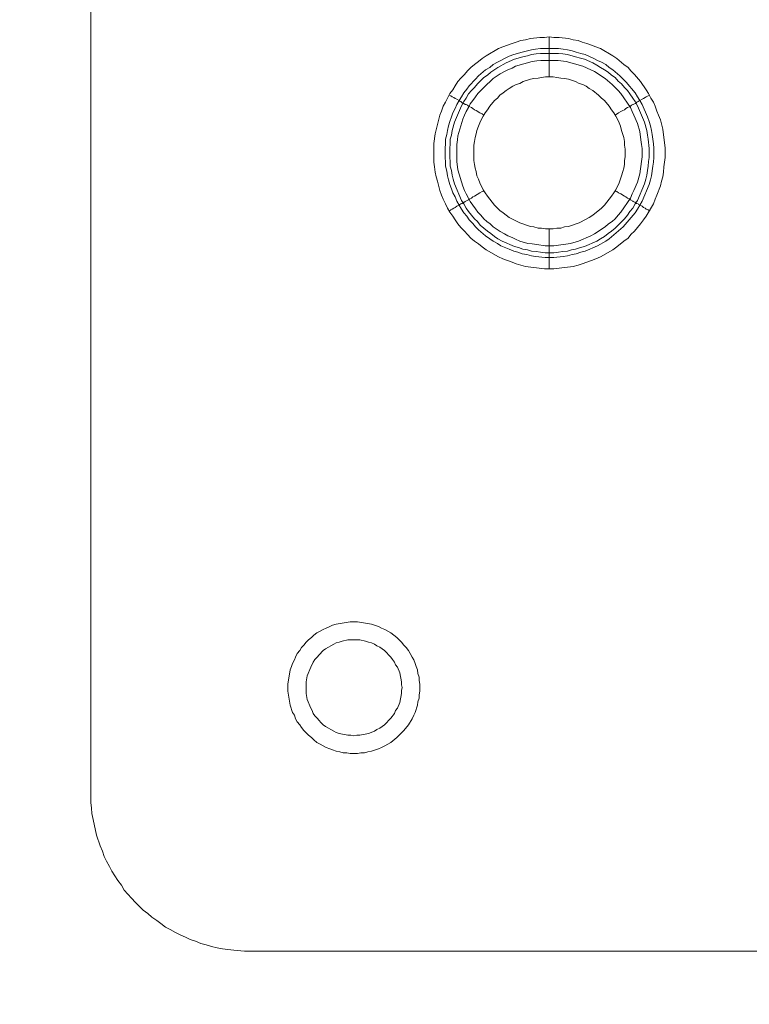
# Model space of a CAD drawing. Units: millimetres. Extents: x 1865 to 5909, y 3372 to 8467.
# Drawn here: x 4633 to 4724, y 6776 to 6899 of the extents above; entities that cross this region are included whole.
import ezdxf

# ---------------------------------------------------------------- set-up
doc = ezdxf.new("R2010")
doc.units = ezdxf.units.MM
doc.header["$LTSCALE"] = 0.5
doc.layers.get('0').update_dxf_attribs({"lineweight": 0})

msp = doc.modelspace()

# ---------------------------------------------------------------- linework, layer by layer
at = {"ltscale": 0.2}
for p, q in [((4699.068, 6891.713), (4699.068, 6896.725)), ((4697.962, 6895.251), (4700.247, 6895.251)), ((4699.068, 6872.697), (4699.068, 6867.686))]:
    msp.add_line(p, q, dxfattribs=at)
at = {"ltscale": 0.2, "flags": 128}
for points in [[(5636.668, 6782.188), (4660.889, 6782.188), (4659.562, 6782.335), (4658.825, 6782.409), (4658.162, 6782.483), (4657.498, 6782.63), (4656.761, 6782.777), (4656.098, 6782.999), (4655.435, 6783.146), (4654.771, 6783.441), (4654.108, 6783.662), (4653.518, 6783.957), (4652.855, 6784.252), (4652.265, 6784.546), (4651.602, 6784.915), (4651.012, 6785.21), (4650.423, 6785.652), (4649.907, 6786.02), (4649.317, 6786.463), (4648.801, 6786.905), (4648.212, 6787.347), (4647.769, 6787.789), (4647.253, 6788.305), (4646.737, 6788.821), (4645.853, 6789.853), (4645.484, 6790.443), (4645.042, 6791.032), (4644.305, 6792.212), (4644.01, 6792.801), (4643.642, 6793.465), (4643.347, 6794.054), (4643.126, 6794.718), (4642.831, 6795.381), (4642.389, 6796.708), (4641.947, 6798.698), (4641.799, 6799.435), (4641.726, 6800.098), (4641.652, 6800.835), (4641.652, 7463.516)], [(4699.658, 6867.686), (4698.478, 6867.686), (4696.12, 6867.98), (4694.94, 6868.275), (4694.425, 6868.496), (4693.245, 6868.938), (4692.729, 6869.16), (4691.182, 6870.044), (4690.666, 6870.413), (4690.223, 6870.781), (4689.707, 6871.15), (4689.265, 6871.518), (4688.823, 6871.96), (4688.454, 6872.403), (4688.012, 6872.845), (4687.644, 6873.287), (4687.275, 6873.803), (4686.98, 6874.245), (4686.612, 6874.761), (4686.317, 6875.277), (4686.096, 6875.793), (4685.801, 6876.383), (4685.58, 6876.899), (4685.359, 6877.488), (4685.064, 6878.668), (4684.917, 6879.183), (4684.769, 6879.773), (4684.695, 6880.436), (4684.622, 6881.026), (4684.622, 6883.385), (4684.769, 6884.564), (4685.359, 6886.922), (4685.58, 6887.438), (4685.801, 6888.028), (4686.096, 6888.544), (4686.317, 6889.06), (4686.612, 6889.65), (4686.98, 6890.092), (4687.275, 6890.608), (4687.644, 6891.124), (4688.012, 6891.566), (4688.454, 6892.008), (4688.823, 6892.45), (4689.265, 6892.893), (4689.707, 6893.261), (4690.223, 6893.63), (4690.666, 6893.998), (4691.182, 6894.367), (4692.729, 6895.251), (4693.245, 6895.472), (4694.425, 6895.914), (4694.94, 6896.062), (4695.53, 6896.283), (4696.12, 6896.357), (4696.709, 6896.504), (4697.889, 6896.652), (4698.478, 6896.652), (4699.068, 6896.725)], [(4699.068, 6896.725), (4699.658, 6896.652), (4700.321, 6896.652), (4701.5, 6896.504), (4702.09, 6896.357), (4702.679, 6896.283), (4703.195, 6896.062), (4703.785, 6895.914), (4704.375, 6895.693), (4704.891, 6895.472), (4705.48, 6895.251), (4707.028, 6894.367), (4707.544, 6893.998), (4708.428, 6893.261), (4708.944, 6892.893), (4709.313, 6892.45), (4709.755, 6892.008), (4710.492, 6891.124), (4711.229, 6890.092), (4711.524, 6889.65), (4711.819, 6889.06), (4712.114, 6888.544), (4712.335, 6888.028), (4712.556, 6887.438), (4712.777, 6886.922), (4712.998, 6886.333), (4713.293, 6885.154), (4713.588, 6882.795), (4713.588, 6881.616), (4713.44, 6880.436), (4713.367, 6879.773), (4713.293, 6879.183), (4713.146, 6878.668), (4712.998, 6878.078), (4712.556, 6876.899), (4712.335, 6876.383), (4712.114, 6875.793), (4711.229, 6874.245), (4710.861, 6873.803), (4710.492, 6873.287), (4709.755, 6872.403), (4709.313, 6871.96), (4708.944, 6871.518), (4708.428, 6871.15), (4707.544, 6870.413), (4707.028, 6870.044), (4705.48, 6869.16), (4704.891, 6868.938), (4704.375, 6868.717), (4703.195, 6868.275), (4702.679, 6868.128), (4702.09, 6867.98), (4700.321, 6867.759), (4699.658, 6867.686)], [(4700.247, 6895.251), (4700.837, 6895.177), (4701.353, 6895.104), (4701.942, 6894.956), (4702.458, 6894.809), (4703.048, 6894.662), (4703.564, 6894.514), (4704.596, 6894.072), (4705.112, 6893.777), (4705.628, 6893.556), (4706.144, 6893.261), (4706.586, 6892.893), (4707.028, 6892.598), (4707.913, 6891.861), (4708.355, 6891.418), (4708.723, 6891.05), (4709.829, 6889.723), (4710.124, 6889.207), (4710.418, 6888.765), (4710.713, 6888.249), (4711.377, 6886.701), (4711.598, 6886.112), (4711.745, 6885.596), (4711.893, 6885.006), (4711.966, 6884.49), (4712.114, 6883.311), (4712.187, 6882.795), (4712.187, 6881.616), (4712.114, 6881.026), (4712.04, 6880.51), (4711.893, 6879.331), (4711.745, 6878.815), (4711.598, 6878.225), (4710.713, 6876.162), (4710.124, 6875.13), (4709.829, 6874.687), (4708.355, 6872.919), (4706.586, 6871.444), (4706.144, 6871.15), (4705.112, 6870.56), (4703.564, 6869.897), (4703.048, 6869.749), (4702.458, 6869.528), (4701.942, 6869.454), (4701.353, 6869.307), (4700.837, 6869.233), (4699.658, 6869.086), (4698.552, 6869.086), (4697.373, 6869.233), (4696.857, 6869.307), (4696.267, 6869.454), (4695.678, 6869.528), (4695.162, 6869.749), (4694.646, 6869.897), (4694.056, 6870.118), (4693.024, 6870.56), (4692.582, 6870.855), (4692.066, 6871.15), (4691.624, 6871.444), (4691.108, 6871.813), (4690.223, 6872.55), (4689.855, 6872.919), (4689.486, 6873.361), (4689.044, 6873.803), (4688.749, 6874.245), (4688.381, 6874.687), (4688.086, 6875.13), (4687.496, 6876.162), (4687.275, 6876.678), (4686.98, 6877.193), (4686.833, 6877.709), (4686.612, 6878.225), (4686.464, 6878.815), (4686.317, 6879.331), (4686.243, 6879.921), (4686.096, 6880.51), (4686.096, 6881.026), (4686.022, 6881.616), (4686.022, 6882.795), (4686.096, 6883.311), (4686.096, 6883.901), (4686.243, 6884.49), (4686.317, 6885.006), (4686.464, 6885.596), (4686.612, 6886.112), (4686.833, 6886.701), (4686.98, 6887.217), (4687.275, 6887.733), (4687.496, 6888.249), (4687.791, 6888.765), (4688.086, 6889.207), (4688.381, 6889.723), (4688.749, 6890.166), (4689.044, 6890.608), (4689.855, 6891.418), (4690.223, 6891.861), (4691.108, 6892.598), (4691.624, 6892.893), (4692.066, 6893.261), (4692.582, 6893.556), (4693.024, 6893.777), (4693.54, 6894.072), (4694.056, 6894.293), (4694.646, 6894.514), (4695.678, 6894.809), (4696.857, 6895.104), (4697.373, 6895.177), (4697.962, 6895.251)], [(4700.247, 6894.662), (4697.962, 6894.662), (4697.446, 6894.588), (4696.857, 6894.514), (4696.341, 6894.367), (4695.751, 6894.219), (4694.719, 6893.924), (4693.687, 6893.482), (4692.656, 6892.893), (4691.771, 6892.303), (4691.329, 6891.934), (4690.887, 6891.64), (4690.076, 6890.829), (4689.707, 6890.387), (4689.339, 6890.018), (4688.97, 6889.576), (4688.676, 6889.06), (4688.381, 6888.618), (4688.086, 6888.102), (4687.201, 6886.038), (4686.907, 6885.006), (4686.833, 6884.417), (4686.686, 6883.901), (4686.686, 6883.311), (4686.612, 6882.721), (4686.612, 6881.616), (4686.686, 6881.1), (4686.686, 6880.51), (4686.833, 6879.994), (4686.907, 6879.405), (4687.054, 6878.889), (4687.201, 6878.299), (4688.086, 6876.235), (4688.381, 6875.793), (4688.676, 6875.277), (4688.97, 6874.835), (4689.707, 6873.95), (4690.076, 6873.582), (4690.444, 6873.14), (4691.329, 6872.403), (4691.771, 6872.108), (4692.213, 6871.739), (4692.656, 6871.444), (4693.172, 6871.15), (4694.719, 6870.486), (4695.235, 6870.339), (4695.751, 6870.118), (4696.341, 6870.044), (4696.857, 6869.897), (4697.446, 6869.823), (4697.962, 6869.749), (4698.552, 6869.676), (4699.658, 6869.676)], [(4700.247, 6894.662), (4700.763, 6894.588), (4701.353, 6894.514), (4702.385, 6894.219), (4702.974, 6894.072), (4703.49, 6893.924), (4704.522, 6893.482), (4705.038, 6893.187), (4705.48, 6892.893), (4705.996, 6892.598), (4706.438, 6892.303), (4706.881, 6891.934), (4707.323, 6891.64), (4707.691, 6891.197), (4708.134, 6890.829), (4708.502, 6890.387), (4708.871, 6890.018), (4709.166, 6889.576), (4709.534, 6889.06), (4709.829, 6888.618), (4710.124, 6888.102), (4711.008, 6886.038), (4711.303, 6885.006), (4711.377, 6884.417), (4711.45, 6883.901), (4711.598, 6882.721), (4711.598, 6881.616), (4711.524, 6881.1), (4711.45, 6880.51), (4711.377, 6879.994), (4711.303, 6879.405), (4711.156, 6878.889), (4711.008, 6878.299), (4710.124, 6876.235), (4709.829, 6875.793), (4709.534, 6875.277), (4709.166, 6874.835), (4708.871, 6874.393), (4708.502, 6873.95), (4707.323, 6872.771), (4706.881, 6872.403), (4706.438, 6872.108), (4705.996, 6871.739), (4705.48, 6871.444), (4705.038, 6871.15), (4703.49, 6870.486), (4702.974, 6870.339), (4702.385, 6870.118), (4701.869, 6870.044), (4701.353, 6869.897), (4700.763, 6869.823), (4700.247, 6869.749), (4699.658, 6869.676)], [(4700.174, 6893.777), (4698.036, 6893.777), (4697.52, 6893.703), (4696.931, 6893.63), (4694.867, 6893.04), (4694.425, 6892.819), (4693.909, 6892.598), (4693.466, 6892.377), (4692.95, 6892.082), (4692.066, 6891.492), (4691.697, 6891.124), (4691.255, 6890.755), (4690.518, 6890.018), (4690.15, 6889.65), (4689.855, 6889.207), (4689.486, 6888.765), (4689.191, 6888.323), (4688.97, 6887.881), (4688.676, 6887.365), (4688.454, 6886.922), (4688.233, 6886.407), (4687.644, 6884.343), (4687.57, 6883.827), (4687.496, 6883.237), (4687.496, 6881.1), (4687.644, 6880.068), (4688.233, 6878.004), (4688.454, 6877.488), (4688.676, 6877.046), (4688.97, 6876.53), (4689.191, 6876.088), (4689.486, 6875.646), (4689.855, 6875.203), (4690.15, 6874.761), (4690.518, 6874.393), (4690.887, 6873.95), (4691.255, 6873.582), (4691.697, 6873.287), (4692.066, 6872.919), (4692.95, 6872.329), (4693.466, 6872.034), (4693.909, 6871.813), (4694.425, 6871.592), (4694.867, 6871.371), (4695.383, 6871.15), (4696.415, 6870.855), (4696.931, 6870.781), (4697.52, 6870.707), (4698.552, 6870.56), (4699.658, 6870.56), (4701.721, 6870.855), (4702.753, 6871.15), (4704.301, 6871.813), (4704.743, 6872.034), (4706.07, 6872.919), (4706.512, 6873.287), (4706.954, 6873.582), (4707.323, 6873.95), (4707.691, 6874.393), (4708.06, 6874.761), (4709.239, 6876.53), (4709.46, 6877.046), (4709.681, 6877.488), (4710.124, 6878.52), (4710.418, 6879.552), (4710.64, 6881.1), (4710.713, 6881.689), (4710.713, 6882.721), (4710.64, 6883.237), (4710.566, 6883.827), (4710.418, 6884.859), (4710.124, 6885.891), (4709.681, 6886.922), (4709.46, 6887.365), (4709.239, 6887.881), (4708.06, 6889.65), (4707.691, 6890.018), (4706.954, 6890.755), (4706.07, 6891.492), (4704.743, 6892.377), (4704.301, 6892.598), (4703.269, 6893.04), (4701.205, 6893.63), (4700.174, 6893.777)], [(4699.584, 6891.713), (4698.626, 6891.713), (4698.11, 6891.64), (4697.668, 6891.566), (4697.152, 6891.492), (4696.709, 6891.418), (4695.825, 6891.124), (4695.383, 6890.903), (4694.94, 6890.755), (4694.498, 6890.534), (4694.056, 6890.239), (4693.687, 6890.018), (4693.319, 6889.723), (4692.877, 6889.428), (4692.582, 6889.06), (4692.213, 6888.765), (4691.624, 6888.028), (4691.329, 6887.586), (4691.034, 6887.217), (4690.813, 6886.775), (4690.592, 6886.407), (4690.371, 6885.964), (4690.223, 6885.522), (4690.002, 6885.006), (4689.929, 6884.564), (4689.781, 6884.122), (4689.707, 6883.606), (4689.634, 6883.164), (4689.634, 6881.247), (4689.707, 6880.731), (4689.781, 6880.289), (4689.929, 6879.847), (4690.002, 6879.331), (4690.223, 6878.889), (4690.371, 6878.446), (4690.813, 6877.562), (4691.034, 6877.193), (4691.329, 6876.751), (4692.213, 6875.646), (4692.877, 6874.982), (4693.319, 6874.687), (4694.056, 6874.098), (4695.383, 6873.434), (4696.709, 6872.992), (4697.152, 6872.919), (4697.668, 6872.771), (4698.11, 6872.771), (4698.626, 6872.697), (4699.584, 6872.697)], [(4699.584, 6872.697), (4700.026, 6872.771), (4700.542, 6872.771), (4700.984, 6872.919), (4701.5, 6872.992), (4702.827, 6873.434), (4703.711, 6873.877), (4704.08, 6874.098), (4704.522, 6874.393), (4705.628, 6875.277), (4705.996, 6875.646), (4706.881, 6876.751), (4707.175, 6877.193), (4707.397, 6877.562), (4707.839, 6878.446), (4708.134, 6879.331), (4708.281, 6879.847), (4708.428, 6880.289), (4708.502, 6880.731), (4708.502, 6881.247), (4708.576, 6881.689), (4708.576, 6882.648), (4708.502, 6883.164), (4708.502, 6883.606), (4708.428, 6884.122), (4708.134, 6885.006), (4707.986, 6885.522), (4707.839, 6885.964), (4707.618, 6886.407), (4707.397, 6886.775), (4707.175, 6887.217), (4706.881, 6887.586), (4706.586, 6888.028), (4705.996, 6888.765), (4705.628, 6889.06), (4705.259, 6889.428), (4704.522, 6890.018), (4704.08, 6890.239), (4703.711, 6890.534), (4703.269, 6890.755), (4702.827, 6890.903), (4702.385, 6891.124), (4701.5, 6891.418), (4700.984, 6891.492), (4700.542, 6891.566), (4700.026, 6891.64), (4699.584, 6891.713)], [(4686.538, 6889.428), (4686.759, 6889.355), (4686.907, 6889.207), (4687.128, 6889.134), (4687.275, 6888.986), (4687.496, 6888.913), (4687.791, 6888.765), (4687.865, 6888.691), (4688.012, 6888.618), (4688.16, 6888.47), (4688.307, 6888.47), (4688.307, 6888.397), (4688.381, 6888.397), (4688.528, 6888.249), (4688.676, 6888.249), (4688.823, 6888.175), (4688.97, 6888.028), (4689.118, 6887.954), (4689.339, 6887.881), (4689.486, 6887.733), (4689.707, 6887.586), (4689.929, 6887.512), (4690.371, 6887.217), (4690.666, 6887.07), (4690.887, 6886.922)], [(4711.671, 6889.428), (4711.45, 6889.355), (4711.229, 6889.207), (4711.082, 6889.134), (4710.861, 6888.986), (4710.271, 6888.691), (4710.197, 6888.618), (4710.05, 6888.544), (4709.976, 6888.47), (4709.903, 6888.47), (4709.903, 6888.397), (4709.829, 6888.397), (4709.755, 6888.323), (4709.608, 6888.249), (4709.534, 6888.249), (4709.387, 6888.175), (4709.239, 6888.028), (4709.092, 6887.954), (4708.871, 6887.881), (4708.65, 6887.733), (4708.502, 6887.586), (4708.281, 6887.512), (4708.06, 6887.365), (4707.765, 6887.217), (4707.323, 6886.922)], [(4686.538, 6874.909), (4686.759, 6875.056), (4686.907, 6875.13), (4687.128, 6875.277), (4687.275, 6875.351), (4687.496, 6875.498), (4687.791, 6875.646), (4687.865, 6875.719), (4688.012, 6875.793), (4688.086, 6875.867), (4688.16, 6875.867), (4688.233, 6875.94), (4688.307, 6875.94), (4688.381, 6876.014), (4688.454, 6876.014), (4688.528, 6876.088), (4688.97, 6876.309), (4689.118, 6876.456), (4689.339, 6876.53), (4689.486, 6876.678), (4689.707, 6876.751), (4690.371, 6877.193), (4690.666, 6877.341), (4690.887, 6877.415)], [(4711.671, 6874.909), (4711.45, 6875.056), (4711.229, 6875.13), (4711.082, 6875.277), (4710.861, 6875.351), (4710.713, 6875.498), (4710.271, 6875.719), (4710.197, 6875.793), (4710.05, 6875.867), (4709.976, 6875.867), (4709.976, 6875.94), (4709.903, 6875.94), (4709.829, 6876.014), (4709.755, 6876.014), (4709.608, 6876.088), (4709.534, 6876.162), (4709.239, 6876.309), (4709.092, 6876.456), (4708.871, 6876.53), (4708.65, 6876.678), (4708.502, 6876.751), (4708.06, 6877.046), (4707.765, 6877.193), (4707.544, 6877.341), (4707.323, 6877.415)], [(4670.397, 6822.283), (4670.765, 6822.504), (4671.134, 6822.652), (4671.576, 6822.873), (4671.945, 6823.02), (4672.387, 6823.168), (4674.156, 6823.463), (4675.04, 6823.463)], [(4675.04, 6823.463), (4676.809, 6823.168), (4677.694, 6822.873)], [(4669.586, 6821.767), (4669.955, 6822.062)], [(4670.397, 6822.283), (4669.955, 6822.062)], [(4678.504, 6822.504), (4678.062, 6822.652), (4677.694, 6822.873)], [(4678.504, 6822.504), (4679.241, 6822.062), (4679.978, 6821.473), (4680.568, 6820.883)], [(4668.038, 6820.22), (4668.333, 6820.514), (4668.628, 6820.883)], [(4668.923, 6821.178), (4668.628, 6820.883)], [(4668.923, 6821.178), (4669.291, 6821.473)], [(4669.586, 6821.767), (4669.291, 6821.473)], [(4672.092, 6820.662), (4671.723, 6820.441), (4671.429, 6820.293), (4671.06, 6820.072), (4670.765, 6819.851), (4670.249, 6819.335)], [(4672.092, 6820.662), (4672.387, 6820.809)], [(4675.335, 6821.178), (4673.861, 6821.178), (4673.124, 6821.03), (4672.755, 6820.883), (4672.387, 6820.809)], [(4676.809, 6820.809), (4676.441, 6820.883), (4676.072, 6821.03), (4675.335, 6821.178)], [(4676.809, 6820.809), (4677.178, 6820.662), (4677.472, 6820.441), (4677.841, 6820.293)], [(4681.895, 6819.04), (4681.674, 6819.483), (4681.452, 6819.851), (4681.158, 6820.22), (4680.863, 6820.514), (4680.568, 6820.883)], [(4667.154, 6818.672), (4667.301, 6819.04), (4667.522, 6819.483)], [(4668.038, 6820.22), (4667.817, 6819.851), (4667.522, 6819.483)], [(4670.028, 6819.04), (4670.249, 6819.335), (4670.765, 6819.851)], [(4679.241, 6819.04), (4678.431, 6819.851), (4677.841, 6820.293)], [(4667.154, 6818.672), (4666.933, 6818.23), (4666.785, 6817.861)], [(4670.028, 6819.04), (4669.733, 6818.745), (4669.512, 6818.377), (4669.217, 6817.787), (4668.775, 6816.682), (4668.628, 6815.945), (4668.628, 6814.471), (4668.775, 6813.734), (4669.217, 6812.628), (4669.365, 6812.333)], [(4679.241, 6819.04), (4679.462, 6818.745), (4679.684, 6818.377)], [(4680.568, 6815.945), (4680.347, 6817.05), (4680.052, 6817.787), (4679.831, 6818.082), (4679.684, 6818.377)], [(4681.895, 6819.04), (4682.116, 6818.672)], [(4682.263, 6818.23), (4682.116, 6818.672)], [(4682.263, 6818.23), (4682.411, 6817.861)], [(4667.522, 6810.933), (4667.301, 6811.301), (4667.154, 6811.743), (4666.933, 6812.112), (4666.638, 6812.996), (4666.343, 6814.765), (4666.343, 6815.65), (4666.638, 6817.419), (4666.785, 6817.861)], [(4682.779, 6816.092), (4682.779, 6816.534), (4682.632, 6816.977), (4682.558, 6817.419), (4682.411, 6817.861)], [(4680.568, 6815.945), (4680.568, 6815.576), (4680.642, 6815.208)], [(4682.779, 6816.092), (4682.853, 6815.65), (4682.853, 6814.765)], [(4680.052, 6812.628), (4680.347, 6813.365), (4680.568, 6814.471)], [(4680.568, 6814.839), (4680.642, 6815.208)], [(4680.568, 6814.839), (4680.568, 6814.471)], [(4682.779, 6814.323), (4682.853, 6814.765)], [(4682.558, 6812.996), (4682.632, 6813.439)], [(4682.779, 6814.323), (4682.779, 6813.881), (4682.632, 6813.439)], [(4669.733, 6811.67), (4669.512, 6811.965), (4669.365, 6812.333)], [(4682.558, 6812.996), (4682.263, 6812.112), (4682.116, 6811.743), (4681.895, 6811.301), (4681.452, 6810.564), (4680.863, 6809.827), (4679.978, 6808.943), (4679.241, 6808.353), (4678.504, 6807.911), (4678.062, 6807.69), (4677.694, 6807.542), (4676.809, 6807.247), (4676.367, 6807.174)], [(4677.472, 6809.975), (4677.841, 6810.122), (4678.431, 6810.564), (4679.241, 6811.375), (4679.684, 6811.965)], [(4680.052, 6812.628), (4679.831, 6812.333), (4679.684, 6811.965)], [(4667.522, 6810.933), (4667.817, 6810.564)], [(4669.733, 6811.67), (4670.028, 6811.375)], [(4670.249, 6811.08), (4670.028, 6811.375)], [(4670.249, 6811.08), (4670.47, 6810.859), (4670.765, 6810.564), (4671.06, 6810.343)], [(4668.038, 6810.196), (4667.817, 6810.564)], [(4668.038, 6810.196), (4668.333, 6809.827)], [(4668.628, 6809.532), (4668.333, 6809.827)], [(4668.628, 6809.532), (4668.923, 6809.238)], [(4671.429, 6810.122), (4671.06, 6810.343)], [(4671.429, 6810.122), (4671.723, 6809.975), (4672.092, 6809.753), (4672.387, 6809.606)], [(4672.755, 6809.459), (4672.387, 6809.606)], [(4675.335, 6809.238), (4676.441, 6809.459), (4677.178, 6809.753)], [(4677.472, 6809.975), (4677.178, 6809.753)], [(4679.978, 6808.943), (4680.863, 6809.827)], [(4669.955, 6808.353), (4669.586, 6808.648), (4669.291, 6808.943), (4668.923, 6809.238)], [(4669.955, 6808.353), (4670.397, 6808.132)], [(4672.755, 6809.459), (4673.861, 6809.238)], [(4674.229, 6809.238), (4673.861, 6809.238)], [(4674.229, 6809.238), (4674.598, 6809.164)], [(4674.598, 6809.164), (4674.966, 6809.238)], [(4675.335, 6809.238), (4674.966, 6809.238)], [(4671.134, 6807.69), (4670.397, 6808.132)], [(4671.134, 6807.69), (4671.576, 6807.542)], [(4671.945, 6807.395), (4671.576, 6807.542)], [(4671.945, 6807.395), (4672.387, 6807.247)], [(4674.156, 6806.953), (4673.713, 6807.026), (4673.271, 6807.026), (4672.829, 6807.174), (4672.387, 6807.247)], [(4675.482, 6807.026), (4675.04, 6806.953)], [(4675.482, 6807.026), (4675.925, 6807.026), (4676.367, 6807.174)], [(4674.156, 6806.953), (4675.04, 6806.953)]]:
    msp.add_lwpolyline(points, dxfattribs=at)
at = {"ltscale": 0.2}
msp.add_circle((5148.778, 7132.176), 715, dxfattribs=at)
at = {"ltscale": 0.2, "extrusion": (-9.00927e-32, -2.22045e-16, -1)}
msp.add_arc((-5148.778, 7132.176), 675, 317.500713, 358.914577, dxfattribs=at)

doc.saveas('drawing.dxf')
